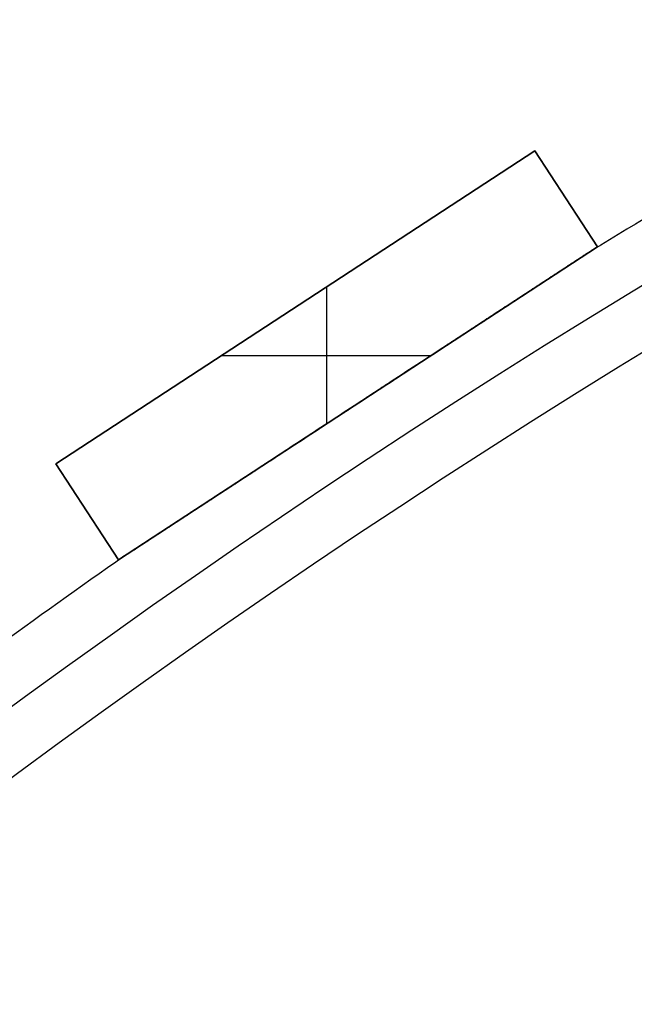
# Model space of a CAD drawing. Units: millimetres. Extents: x -309 to 309, y -309 to 309.
# Drawn here: x -179 to -157, y 234 to 269 of the extents above; entities that cross this region are included whole.
import ezdxf

# ---------------------------------------------------------------- set-up
doc = ezdxf.new("R2010")
doc.units = ezdxf.units.MM
doc.header["$MEASUREMENT"] = 0
doc.layers.add('Default', color=7, linetype='Continuous', true_color=0x000000)

msp = doc.modelspace()

# ---------------------------------------------------------------- linework, layer by layer
at = {"layer": 'Default', "color": 252, "true_color": 0x81888c}
for p, q in [((-177.293, 253.084, -21.5), (-160.55, 264.023, -21.5)), ((-160.55, 264.023, 418.5), (-177.293, 253.084, 418.5)), ((-177.293, 253.084, 198.5), (-160.55, 264.023, 198.5)), ((-160.55, 264.023, -21.5), (-158.362, 260.674, -21.5)), ((-160.55, 264.023, 418.5), (-160.55, 264.023, -21.5)), ((-158.362, 260.674, 418.5), (-160.55, 264.023, 418.5)), ((-160.55, 264.023, 198.5), (-158.362, 260.674, 198.5)), ((-159.456, 262.349, -21.5), (-159.456, 262.349, 418.5)), ((-175.105, 249.735, -21.5), (-158.362, 260.674, -21.5)), ((-175.105, 249.735, 418.5), (-158.362, 260.674, 418.5)), ((-158.362, 260.674, 198.5), (-175.105, 249.735, 198.5)), ((-158.362, 260.674, -21.5), (-158.362, 260.674, 418.5)), ((-167.827, 254.49, 418.5), (-167.827, 259.268, 418.5)), ((-167.827, 254.49, -21.5), (-167.827, 259.268, -21.5)), ((-168.921, 258.553, -21.5), (-168.921, 258.553, 418.5)), ((-171.484, 256.879, 418.5), (-164.171, 256.879, 418.5)), ((-171.484, 256.879, -21.5), (-164.171, 256.879, -21.5)), ((-166.734, 255.205, -21.5), (-166.734, 255.205, -0.776)), ((-166.734, 255.205, 0.776), (-166.734, 255.205, 395.224)), ((-166.734, 255.205, 396.776), (-166.734, 255.205, 418.5)), ((-177.293, 253.084, 418.5), (-177.293, 253.084, -21.5)), ((-175.105, 249.735, -21.5), (-177.293, 253.084, -21.5)), ((-177.293, 253.084, 418.5), (-175.105, 249.735, 418.5)), ((-175.105, 249.735, 198.5), (-177.293, 253.084, 198.5)), ((-176.199, 251.41, -21.5), (-176.199, 251.41, 418.5)), ((-175.105, 249.735, 418.5), (-175.105, 249.735, -21.5))]:
    msp.add_line(p, q, dxfattribs=at)
for centre, radius in [((0, 0, 398), 303), ((0, 0, 394), 303), ((0, 0, 2), 303), ((0, 0, -2), 303), ((0, 0, 396), 301), ((0, 0), 301)]:
    msp.add_circle(centre, radius, dxfattribs=at)
for centre, start, end in [((0, 0, 396), 120.25709, 121.32185), ((0, 0), 120.25709, 121.32185), ((0, 0, 396), 124.99394, 126.05869), ((0, 0), 124.99394, 126.05869)]:
    msp.add_arc(centre, 305, start, end, dxfattribs=at)
for points, knots in [([(-158.553, 260.549, 396), (-158.553, 260.549, 396), (-158.553, 260.549, 396), (-158.553, 260.549, 396.004), (-158.553, 260.549, 396.007), (-158.554, 260.549, 396.014), (-158.555, 260.548, 396.018), (-158.556, 260.547, 396.023), (-158.557, 260.547, 396.026), (-158.558, 260.546, 396.028), (-158.56, 260.544, 396.035), (-158.563, 260.543, 396.041), (-158.568, 260.539, 396.048), (-158.57, 260.538, 396.051), (-158.573, 260.536, 396.056), (-158.575, 260.535, 396.059), (-158.581, 260.531, 396.066), (-158.585, 260.529, 396.07), (-158.593, 260.523, 396.078), (-158.601, 260.518, 396.086), (-158.61, 260.512, 396.094), (-158.619, 260.506, 396.101), (-158.624, 260.503, 396.104), (-158.638, 260.494, 396.114), (-158.648, 260.487, 396.12), (-158.667, 260.475, 396.132), (-158.677, 260.469, 396.137), (-158.696, 260.456, 396.148), (-158.706, 260.449, 396.153), (-158.736, 260.43, 396.167), (-158.756, 260.416, 396.176), (-158.797, 260.39, 396.192), (-158.818, 260.376, 396.2), (-158.859, 260.349, 396.214), (-158.88, 260.336, 396.221), (-158.942, 260.295, 396.241), (-158.984, 260.268, 396.253), (-159.068, 260.213, 396.276), (-159.11, 260.185, 396.287), (-159.194, 260.13, 396.306), (-159.236, 260.103, 396.316), (-159.321, 260.048, 396.334), (-159.363, 260.02, 396.342), (-159.448, 259.965, 396.359), (-159.491, 259.937, 396.366), (-159.576, 259.881, 396.381), (-159.618, 259.853, 396.389), (-159.703, 259.798, 396.403), (-159.746, 259.77, 396.409), (-159.874, 259.686, 396.429), (-159.959, 259.631, 396.441), (-160.13, 259.519, 396.464), (-160.215, 259.463, 396.475), (-160.386, 259.352, 396.496), (-160.472, 259.296, 396.505), (-160.728, 259.128, 396.533), (-160.899, 259.017, 396.55), (-161.241, 258.793, 396.581), (-161.413, 258.681, 396.595), (-161.755, 258.457, 396.621), (-161.927, 258.345, 396.632), (-162.27, 258.121, 396.654), (-162.441, 258.009, 396.664), (-162.784, 257.785, 396.683), (-162.956, 257.673, 396.691), (-163.299, 257.448, 396.707), (-163.471, 257.336, 396.714), (-163.986, 257, 396.733), (-164.329, 256.775, 396.744), (-165.016, 256.327, 396.76), (-165.36, 256.102, 396.766), (-165.875, 255.766, 396.772), (-166.132, 255.597, 396.774), (-166.433, 255.401, 396.775), (-166.583, 255.303, 396.776), (-166.658, 255.254, 396.776), (-166.696, 255.229, 396.776), (-166.715, 255.217, 396.776), (-166.724, 255.211, 396.776), (-166.728, 255.208, 396.776), (-166.731, 255.206, 396.776), (-166.732, 255.206, 396.776), (-166.734, 255.205, 396.776)], [0.749254, 0.749254, 0.749254, 0.749254, 0.7492676, 0.7492676, 0.7495117, 0.7495117, 0.7497559, 0.7498779, 0.7498779, 0.75, 0.75, 0.7504883, 0.7504883, 0.7507324, 0.7507324, 0.7509766, 0.7509766, 0.7514648, 0.7514648, 0.7519531, 0.7524414, 0.7524414, 0.7529297, 0.7529297, 0.7539062, 0.7539062, 0.7548828, 0.7548828, 0.7558594, 0.7558594, 0.7578125, 0.7578125, 0.7597656, 0.7597656, 0.7617187, 0.7617187, 0.765625, 0.765625, 0.7695312, 0.7695312, 0.7734375, 0.7734375, 0.7773437, 0.7773437, 0.78125, 0.78125, 0.7851562, 0.7851562, 0.7890625, 0.7890625, 0.796875, 0.796875, 0.8046875, 0.8046875, 0.8125, 0.8125, 0.828125, 0.828125, 0.84375, 0.84375, 0.859375, 0.859375, 0.875, 0.875, 0.890625, 0.890625, 0.90625, 0.90625, 0.9375, 0.9375, 0.96875, 0.96875, 0.984375, 0.9921875, 0.9960937, 0.9980469, 0.9990234, 0.9995117, 0.9997559, 0.9998779, 0.9998779, 1, 1, 1, 1]), ([(-158.553, 260.549), (-158.553, 260.549, 0), (-158.553, 260.549, 0), (-158.553, 260.549, 0.004), (-158.553, 260.549, 0.007), (-158.554, 260.549, 0.014), (-158.555, 260.548, 0.018), (-158.556, 260.547, 0.023), (-158.557, 260.547, 0.026), (-158.558, 260.546, 0.028), (-158.56, 260.544, 0.035), (-158.563, 260.543, 0.041), (-158.568, 260.539, 0.048), (-158.57, 260.538, 0.051), (-158.573, 260.536, 0.056), (-158.575, 260.535, 0.059), (-158.581, 260.531, 0.066), (-158.585, 260.529, 0.07), (-158.593, 260.523, 0.078), (-158.601, 260.518, 0.086), (-158.61, 260.512, 0.094), (-158.619, 260.506, 0.101), (-158.624, 260.503, 0.104), (-158.638, 260.494, 0.114), (-158.648, 260.487, 0.12), (-158.667, 260.475, 0.132), (-158.677, 260.469, 0.137), (-158.696, 260.456, 0.148), (-158.706, 260.449, 0.153), (-158.736, 260.43, 0.167), (-158.756, 260.416, 0.176), (-158.797, 260.39, 0.192), (-158.818, 260.376, 0.2), (-158.859, 260.349, 0.214), (-158.88, 260.336, 0.221), (-158.942, 260.295, 0.241), (-158.984, 260.268, 0.253), (-159.068, 260.213, 0.276), (-159.11, 260.185, 0.287), (-159.194, 260.13, 0.306), (-159.236, 260.103, 0.316), (-159.321, 260.048, 0.334), (-159.363, 260.02, 0.342), (-159.448, 259.965, 0.359), (-159.491, 259.937, 0.366), (-159.576, 259.881, 0.381), (-159.618, 259.853, 0.389), (-159.703, 259.798, 0.403), (-159.746, 259.77, 0.409), (-159.874, 259.686, 0.429), (-159.959, 259.631, 0.441), (-160.13, 259.519, 0.464), (-160.215, 259.463, 0.475), (-160.386, 259.352, 0.496), (-160.472, 259.296, 0.505), (-160.728, 259.128, 0.533), (-160.899, 259.017, 0.55), (-161.241, 258.793, 0.581), (-161.413, 258.681, 0.595), (-161.755, 258.457, 0.621), (-161.927, 258.345, 0.632), (-162.27, 258.121, 0.654), (-162.441, 258.009, 0.664), (-162.784, 257.785, 0.683), (-162.956, 257.673, 0.691), (-163.299, 257.448, 0.707), (-163.471, 257.336, 0.714), (-163.986, 257, 0.733), (-164.329, 256.775, 0.744), (-165.016, 256.327, 0.76), (-165.36, 256.102, 0.766), (-165.875, 255.766, 0.772), (-166.132, 255.597, 0.774), (-166.433, 255.401, 0.775), (-166.583, 255.303, 0.776), (-166.658, 255.254, 0.776), (-166.696, 255.229, 0.776), (-166.715, 255.217, 0.776), (-166.724, 255.211, 0.776), (-166.728, 255.208, 0.776), (-166.731, 255.206, 0.776), (-166.732, 255.206, 0.776), (-166.734, 255.205, 0.776)], [0.749254, 0.749254, 0.749254, 0.749254, 0.7492676, 0.7492676, 0.7495117, 0.7495117, 0.7497559, 0.7498779, 0.7498779, 0.75, 0.75, 0.7504883, 0.7504883, 0.7507324, 0.7507324, 0.7509766, 0.7509766, 0.7514648, 0.7514648, 0.7519531, 0.7524414, 0.7524414, 0.7529297, 0.7529297, 0.7539063, 0.7539063, 0.7548828, 0.7548828, 0.7558594, 0.7558594, 0.7578125, 0.7578125, 0.7597656, 0.7597656, 0.7617188, 0.7617188, 0.765625, 0.765625, 0.7695313, 0.7695313, 0.7734375, 0.7734375, 0.7773438, 0.7773438, 0.78125, 0.78125, 0.7851563, 0.7851563, 0.7890625, 0.7890625, 0.796875, 0.796875, 0.8046875, 0.8046875, 0.8125, 0.8125, 0.828125, 0.828125, 0.84375, 0.84375, 0.859375, 0.859375, 0.875, 0.875, 0.890625, 0.890625, 0.90625, 0.90625, 0.9375, 0.9375, 0.96875, 0.96875, 0.984375, 0.9921875, 0.9960938, 0.9980469, 0.9990234, 0.9995117, 0.9997559, 0.9998779, 0.9998779, 1, 1, 1, 1]), ([(-166.707, 255.222, 395.224), (-166.362, 255.447, 395.224), (-166.018, 255.672, 395.226), (-165.329, 256.122, 395.235), (-164.985, 256.347, 395.241), (-164.296, 256.797, 395.257), (-163.952, 257.022, 395.268), (-163.435, 257.359, 395.288), (-163.091, 257.584, 395.302), (-162.747, 257.809, 395.319), (-162.403, 258.034, 395.338), (-162.231, 258.146, 395.348), (-161.887, 258.371, 395.37), (-161.715, 258.483, 395.382), (-161.371, 258.708, 395.409), (-161.2, 258.82, 395.423), (-160.856, 259.045, 395.454), (-160.685, 259.157, 395.471), (-160.427, 259.325, 395.5), (-160.342, 259.381, 395.51), (-160.17, 259.493, 395.531), (-160.085, 259.549, 395.542), (-159.956, 259.632, 395.559), (-159.914, 259.66, 395.566), (-159.828, 259.716, 395.578), (-159.785, 259.744, 395.584), (-159.657, 259.828, 395.605), (-159.572, 259.884, 395.619), (-159.444, 259.967, 395.642), (-159.402, 259.995, 395.65), (-159.317, 260.05, 395.667), (-159.275, 260.078, 395.676), (-159.19, 260.133, 395.694), (-159.148, 260.161, 395.704), (-159.064, 260.216, 395.725), (-159.022, 260.243, 395.736), (-158.959, 260.284, 395.754), (-158.938, 260.298, 395.76), (-158.896, 260.325, 395.773), (-158.875, 260.339, 395.78), (-158.834, 260.366, 395.794), (-158.813, 260.379, 395.802), (-158.782, 260.399, 395.814), (-158.772, 260.406, 395.818), (-158.752, 260.42, 395.827), (-158.731, 260.433, 395.836), (-158.711, 260.446, 395.845), (-158.691, 260.459, 395.855), (-158.681, 260.466, 395.86), (-158.661, 260.478, 395.871), (-158.652, 260.485, 395.877), (-158.633, 260.497, 395.89), (-158.623, 260.503, 395.896), (-158.61, 260.512, 395.907), (-158.605, 260.515, 395.91), (-158.596, 260.521, 395.918), (-158.592, 260.524, 395.922), (-158.584, 260.529, 395.931), (-158.58, 260.532, 395.935), (-158.573, 260.537, 395.945), (-158.569, 260.539, 395.95), (-158.564, 260.542, 395.958), (-158.563, 260.543, 395.961), (-158.56, 260.545, 395.966), (-158.558, 260.546, 395.972), (-158.556, 260.547, 395.978), (-158.555, 260.548, 395.983), (-158.554, 260.549, 395.986), (-158.553, 260.549, 395.992), (-158.553, 260.549, 395.997), (-158.553, 260.549, 396)], [0.5, 0.5, 0.5, 0.5, 0.53125, 0.53125, 0.5625, 0.5625, 0.59375, 0.59375, 0.609375, 0.625, 0.625, 0.640625, 0.640625, 0.65625, 0.65625, 0.671875, 0.671875, 0.6875, 0.6875, 0.6953125, 0.6953125, 0.703125, 0.703125, 0.7070312, 0.7070312, 0.7109375, 0.7109375, 0.71875, 0.71875, 0.7226562, 0.7226562, 0.7265625, 0.7265625, 0.7304687, 0.7304687, 0.734375, 0.734375, 0.7363281, 0.7363281, 0.7382812, 0.7382812, 0.7402344, 0.7402344, 0.7412109, 0.7412109, 0.7421875, 0.7431641, 0.7431641, 0.7441406, 0.7441406, 0.7451172, 0.7451172, 0.7460937, 0.7460937, 0.746582, 0.746582, 0.7470703, 0.7470703, 0.7475586, 0.7475586, 0.7480469, 0.7480469, 0.748291, 0.748291, 0.7485352, 0.7487793, 0.7487793, 0.7489014, 0.7490234, 0.749254, 0.749254, 0.749254, 0.749254]), ([(-166.707, 255.222, -0.776), (-166.362, 255.447, -0.776), (-166.018, 255.672, -0.774), (-165.329, 256.122, -0.765), (-164.985, 256.347, -0.759), (-164.296, 256.797, -0.743), (-163.952, 257.022, -0.732), (-163.435, 257.359, -0.712), (-163.091, 257.584, -0.698), (-162.747, 257.809, -0.681), (-162.403, 258.034, -0.662), (-162.231, 258.146, -0.652), (-161.887, 258.371, -0.63), (-161.715, 258.483, -0.618), (-161.371, 258.708, -0.591), (-161.2, 258.82, -0.577), (-160.856, 259.045, -0.546), (-160.685, 259.157, -0.529), (-160.427, 259.325, -0.5), (-160.342, 259.381, -0.49), (-160.17, 259.493, -0.469), (-160.085, 259.549, -0.458), (-159.956, 259.632, -0.441), (-159.914, 259.66, -0.434), (-159.828, 259.716, -0.422), (-159.785, 259.744, -0.416), (-159.657, 259.828, -0.395), (-159.572, 259.884, -0.381), (-159.444, 259.967, -0.358), (-159.402, 259.995, -0.35), (-159.317, 260.05, -0.333), (-159.275, 260.078, -0.324), (-159.19, 260.133, -0.306), (-159.148, 260.161, -0.296), (-159.064, 260.216, -0.275), (-159.022, 260.243, -0.264), (-158.959, 260.284, -0.246), (-158.938, 260.298, -0.24), (-158.896, 260.325, -0.227), (-158.875, 260.339, -0.22), (-158.834, 260.366, -0.206), (-158.813, 260.379, -0.198), (-158.782, 260.399, -0.186), (-158.772, 260.406, -0.182), (-158.752, 260.42, -0.173), (-158.731, 260.433, -0.164), (-158.711, 260.446, -0.155), (-158.691, 260.459, -0.145), (-158.681, 260.466, -0.14), (-158.661, 260.478, -0.129), (-158.652, 260.485, -0.123), (-158.633, 260.497, -0.11), (-158.623, 260.503, -0.104), (-158.61, 260.512, -0.093), (-158.605, 260.515, -0.09), (-158.596, 260.521, -0.082), (-158.592, 260.524, -0.078), (-158.584, 260.529, -0.069), (-158.58, 260.532, -0.065), (-158.573, 260.537, -0.055), (-158.569, 260.539, -0.05), (-158.564, 260.542, -0.042), (-158.563, 260.543, -0.039), (-158.56, 260.545, -0.034), (-158.558, 260.546, -0.028), (-158.556, 260.547, -0.022), (-158.555, 260.548, -0.017), (-158.554, 260.549, -0.014), (-158.553, 260.549, -0.008), (-158.553, 260.549, -0.003), (-158.553, 260.549)], [0.5, 0.5, 0.5, 0.5, 0.53125, 0.53125, 0.5625, 0.5625, 0.59375, 0.59375, 0.609375, 0.625, 0.625, 0.640625, 0.640625, 0.65625, 0.65625, 0.671875, 0.671875, 0.6875, 0.6875, 0.6953125, 0.6953125, 0.703125, 0.703125, 0.7070313, 0.7070313, 0.7109375, 0.7109375, 0.71875, 0.71875, 0.7226563, 0.7226563, 0.7265625, 0.7265625, 0.7304688, 0.7304688, 0.734375, 0.734375, 0.7363281, 0.7363281, 0.7382813, 0.7382813, 0.7402344, 0.7402344, 0.7412109, 0.7412109, 0.7421875, 0.7431641, 0.7431641, 0.7441406, 0.7441406, 0.7451172, 0.7451172, 0.7460938, 0.7460938, 0.746582, 0.746582, 0.7470703, 0.7470703, 0.7475586, 0.7475586, 0.7480469, 0.7480469, 0.748291, 0.748291, 0.7485352, 0.7487793, 0.7487793, 0.7489014, 0.7490234, 0.749254, 0.749254, 0.749254, 0.749254]), ([(-174.914, 249.86, 396), (-174.914, 249.86, 395.995), (-174.914, 249.86, 395.989), (-174.912, 249.861, 395.981), (-174.911, 249.862, 395.978), (-174.909, 249.863, 395.972), (-174.907, 249.865, 395.966), (-174.904, 249.867, 395.96), (-174.901, 249.869, 395.955), (-174.899, 249.87, 395.952), (-174.894, 249.873, 395.944), (-174.891, 249.875, 395.94), (-174.883, 249.88, 395.931), (-174.879, 249.883, 395.926), (-174.87, 249.889, 395.918), (-174.866, 249.892, 395.914), (-174.853, 249.9, 395.903), (-174.843, 249.906, 395.896), (-174.825, 249.919, 395.883), (-174.815, 249.925, 395.877), (-174.796, 249.937, 395.866), (-174.786, 249.944, 395.86), (-174.766, 249.957, 395.85), (-174.756, 249.963, 395.845), (-174.736, 249.977, 395.836), (-174.726, 249.983, 395.831), (-174.705, 249.997, 395.822), (-174.695, 250.003, 395.818), (-174.664, 250.023, 395.806), (-174.644, 250.037, 395.798), (-174.602, 250.064, 395.784), (-174.581, 250.077, 395.777), (-174.519, 250.118, 395.757), (-174.477, 250.145, 395.745), (-174.393, 250.2, 395.722), (-174.351, 250.228, 395.712), (-174.267, 250.283, 395.692), (-174.224, 250.311, 395.683), (-174.139, 250.366, 395.665), (-174.097, 250.394, 395.656), (-174.012, 250.45, 395.64), (-173.969, 250.478, 395.632), (-173.841, 250.561, 395.61), (-173.756, 250.617, 395.596), (-173.585, 250.729, 395.57), (-173.499, 250.784, 395.558), (-173.328, 250.896, 395.535), (-173.243, 250.952, 395.524), (-173.071, 251.064, 395.503), (-172.986, 251.12, 395.494), (-172.729, 251.288, 395.466), (-172.557, 251.4, 395.449), (-172.214, 251.624, 395.418), (-172.042, 251.737, 395.404), (-171.698, 251.961, 395.378), (-171.526, 252.074, 395.367), (-171.182, 252.298, 395.345), (-171.01, 252.411, 395.335), (-170.666, 252.635, 395.316), (-170.322, 252.86, 395.299), (-169.978, 253.085, 395.285), (-169.461, 253.422, 395.266), (-169.117, 253.647, 395.256), (-168.429, 254.097, 395.24), (-168.084, 254.322, 395.234), (-167.568, 254.66, 395.228), (-167.395, 254.772, 395.227), (-167.051, 254.997, 395.225), (-166.879, 255.11, 395.224), (-166.707, 255.222, 395.224)], [0.2491161, 0.2491161, 0.2491161, 0.2491161, 0.2495117, 0.2495117, 0.2497559, 0.2497559, 0.25, 0.2502441, 0.2502441, 0.2504883, 0.2504883, 0.2509766, 0.2509766, 0.2514648, 0.2514648, 0.2519531, 0.2519531, 0.2529297, 0.2529297, 0.2539062, 0.2539062, 0.2548828, 0.2548828, 0.2558594, 0.2558594, 0.2568359, 0.2568359, 0.2578125, 0.2578125, 0.2597656, 0.2597656, 0.2617187, 0.2617187, 0.265625, 0.265625, 0.2695312, 0.2695312, 0.2734375, 0.2734375, 0.2773437, 0.2773437, 0.28125, 0.28125, 0.2890625, 0.2890625, 0.296875, 0.296875, 0.3046875, 0.3046875, 0.3125, 0.3125, 0.328125, 0.328125, 0.34375, 0.34375, 0.359375, 0.359375, 0.375, 0.375, 0.390625, 0.40625, 0.40625, 0.4375, 0.4375, 0.46875, 0.46875, 0.484375, 0.484375, 0.5, 0.5, 0.5, 0.5]), ([(-174.914, 249.86), (-174.914, 249.86, -0.005), (-174.914, 249.86, -0.011), (-174.912, 249.861, -0.019), (-174.911, 249.862, -0.022), (-174.909, 249.863, -0.028), (-174.907, 249.865, -0.034), (-174.904, 249.867, -0.04), (-174.901, 249.869, -0.045), (-174.899, 249.87, -0.048), (-174.894, 249.873, -0.056), (-174.891, 249.875, -0.06), (-174.883, 249.88, -0.069), (-174.879, 249.883, -0.074), (-174.87, 249.889, -0.082), (-174.866, 249.892, -0.086), (-174.853, 249.9, -0.097), (-174.843, 249.906, -0.104), (-174.825, 249.919, -0.117), (-174.815, 249.925, -0.123), (-174.796, 249.937, -0.134), (-174.786, 249.944, -0.14), (-174.766, 249.957, -0.15), (-174.756, 249.963, -0.155), (-174.736, 249.977, -0.164), (-174.726, 249.983, -0.169), (-174.705, 249.997, -0.178), (-174.695, 250.003, -0.182), (-174.664, 250.023, -0.194), (-174.644, 250.037, -0.202), (-174.602, 250.064, -0.216), (-174.581, 250.077, -0.223), (-174.519, 250.118, -0.243), (-174.477, 250.145, -0.255), (-174.393, 250.2, -0.278), (-174.351, 250.228, -0.288), (-174.267, 250.283, -0.308), (-174.224, 250.311, -0.317), (-174.139, 250.366, -0.335), (-174.097, 250.394, -0.344), (-174.012, 250.45, -0.36), (-173.969, 250.478, -0.368), (-173.841, 250.561, -0.39), (-173.756, 250.617, -0.404), (-173.585, 250.729, -0.43), (-173.499, 250.784, -0.442), (-173.328, 250.896, -0.465), (-173.243, 250.952, -0.476), (-173.071, 251.064, -0.497), (-172.986, 251.12, -0.506), (-172.729, 251.288, -0.534), (-172.557, 251.4, -0.551), (-172.214, 251.624, -0.582), (-172.042, 251.737, -0.596), (-171.698, 251.961, -0.622), (-171.526, 252.074, -0.633), (-171.182, 252.298, -0.655), (-171.01, 252.411, -0.665), (-170.666, 252.635, -0.684), (-170.322, 252.86, -0.701), (-169.978, 253.085, -0.715), (-169.461, 253.422, -0.734), (-169.117, 253.647, -0.744), (-168.429, 254.097, -0.76), (-168.084, 254.322, -0.766), (-167.568, 254.66, -0.772), (-167.395, 254.772, -0.773), (-167.051, 254.997, -0.775), (-166.879, 255.11, -0.776), (-166.707, 255.222, -0.776)], [0.2491161, 0.2491161, 0.2491161, 0.2491161, 0.2495117, 0.2495117, 0.2497559, 0.2497559, 0.25, 0.2502441, 0.2502441, 0.2504883, 0.2504883, 0.2509766, 0.2509766, 0.2514648, 0.2514648, 0.2519531, 0.2519531, 0.2529297, 0.2529297, 0.2539063, 0.2539063, 0.2548828, 0.2548828, 0.2558594, 0.2558594, 0.2568359, 0.2568359, 0.2578125, 0.2578125, 0.2597656, 0.2597656, 0.2617188, 0.2617188, 0.265625, 0.265625, 0.2695313, 0.2695313, 0.2734375, 0.2734375, 0.2773438, 0.2773438, 0.28125, 0.28125, 0.2890625, 0.2890625, 0.296875, 0.296875, 0.3046875, 0.3046875, 0.3125, 0.3125, 0.328125, 0.328125, 0.34375, 0.34375, 0.359375, 0.359375, 0.375, 0.375, 0.390625, 0.40625, 0.40625, 0.4375, 0.4375, 0.46875, 0.46875, 0.484375, 0.484375, 0.5, 0.5, 0.5, 0.5]), ([(-166.734, 255.205, 396.776), (-167.079, 254.979, 396.776), (-167.425, 254.753, 396.774), (-168.117, 254.301, 396.766), (-168.462, 254.075, 396.76), (-169.154, 253.623, 396.743), (-169.499, 253.398, 396.733), (-170.018, 253.059, 396.713), (-170.191, 252.946, 396.706), (-170.536, 252.72, 396.69), (-170.709, 252.607, 396.682), (-171.054, 252.382, 396.663), (-171.227, 252.269, 396.653), (-171.572, 252.044, 396.63), (-171.745, 251.931, 396.618), (-172.09, 251.705, 396.592), (-172.262, 251.593, 396.578), (-172.607, 251.368, 396.546), (-172.779, 251.255, 396.529), (-173.037, 251.086, 396.501), (-173.123, 251.03, 396.491), (-173.295, 250.918, 396.469), (-173.381, 250.861, 396.458), (-173.553, 250.749, 396.435), (-173.639, 250.693, 396.422), (-173.811, 250.581, 396.395), (-173.896, 250.525, 396.381), (-174.024, 250.441, 396.358), (-174.067, 250.413, 396.349), (-174.152, 250.358, 396.332), (-174.195, 250.33, 396.324), (-174.28, 250.274, 396.305), (-174.323, 250.246, 396.295), (-174.407, 250.191, 396.274), (-174.45, 250.164, 396.263), (-174.513, 250.122, 396.245), (-174.534, 250.109, 396.238), (-174.575, 250.081, 396.225), (-174.596, 250.068, 396.218), (-174.627, 250.047, 396.208), (-174.638, 250.041, 396.204), (-174.658, 250.027, 396.196), (-174.669, 250.02, 396.192), (-174.7, 250, 396.18), (-174.72, 249.987, 396.172), (-174.75, 249.967, 396.158), (-174.76, 249.961, 396.153), (-174.78, 249.948, 396.143), (-174.79, 249.941, 396.138), (-174.809, 249.928, 396.126), (-174.819, 249.922, 396.121), (-174.833, 249.913, 396.111), (-174.838, 249.91, 396.108), (-174.847, 249.904, 396.101), (-174.852, 249.901, 396.098), (-174.861, 249.895, 396.09), (-174.87, 249.889, 396.083), (-174.878, 249.884, 396.074), (-174.886, 249.878, 396.066), (-174.89, 249.876, 396.061), (-174.896, 249.872, 396.054), (-174.897, 249.871, 396.051), (-174.901, 249.869, 396.046), (-174.904, 249.867, 396.041), (-174.906, 249.865, 396.035), (-174.909, 249.863, 396.029), (-174.91, 249.863, 396.026), (-174.913, 249.861, 396.017), (-174.914, 249.86, 396.01), (-174.914, 249.86, 396.002), (-174.914, 249.86, 396.001), (-174.914, 249.86, 396)], [0, 0, 0, 0, 0.03125, 0.03125, 0.0625, 0.0625, 0.09375, 0.09375, 0.109375, 0.109375, 0.125, 0.125, 0.140625, 0.140625, 0.15625, 0.15625, 0.171875, 0.171875, 0.1875, 0.1875, 0.1953125, 0.1953125, 0.203125, 0.203125, 0.2109375, 0.2109375, 0.21875, 0.21875, 0.2226562, 0.2226562, 0.2265625, 0.2265625, 0.2304687, 0.2304687, 0.234375, 0.234375, 0.2363281, 0.2363281, 0.2382812, 0.2382812, 0.2392578, 0.2392578, 0.2402344, 0.2402344, 0.2421875, 0.2421875, 0.2431641, 0.2431641, 0.2441406, 0.2441406, 0.2451172, 0.2451172, 0.2456055, 0.2456055, 0.2460937, 0.2460937, 0.246582, 0.2470703, 0.2470703, 0.2475586, 0.2475586, 0.2478027, 0.2478027, 0.2480469, 0.248291, 0.248291, 0.2485352, 0.2485352, 0.2490234, 0.2490234, 0.2491161, 0.2491161, 0.2491161, 0.2491161]), ([(-166.734, 255.205, 0.776), (-167.079, 254.979, 0.776), (-167.425, 254.753, 0.774), (-168.117, 254.301, 0.766), (-168.462, 254.075, 0.76), (-169.154, 253.623, 0.743), (-169.499, 253.398, 0.733), (-170.018, 253.059, 0.713), (-170.191, 252.946, 0.706), (-170.536, 252.72, 0.69), (-170.709, 252.607, 0.682), (-171.054, 252.382, 0.663), (-171.227, 252.269, 0.653), (-171.572, 252.044, 0.63), (-171.745, 251.931, 0.618), (-172.09, 251.705, 0.592), (-172.262, 251.593, 0.578), (-172.607, 251.368, 0.546), (-172.779, 251.255, 0.529), (-173.037, 251.086, 0.501), (-173.123, 251.03, 0.491), (-173.295, 250.918, 0.469), (-173.381, 250.861, 0.458), (-173.553, 250.749, 0.435), (-173.639, 250.693, 0.422), (-173.811, 250.581, 0.395), (-173.896, 250.525, 0.381), (-174.024, 250.441, 0.358), (-174.067, 250.413, 0.349), (-174.152, 250.358, 0.332), (-174.195, 250.33, 0.324), (-174.28, 250.274, 0.305), (-174.323, 250.246, 0.295), (-174.407, 250.191, 0.274), (-174.45, 250.164, 0.263), (-174.513, 250.122, 0.245), (-174.534, 250.109, 0.238), (-174.575, 250.081, 0.225), (-174.596, 250.068, 0.218), (-174.627, 250.047, 0.208), (-174.638, 250.041, 0.204), (-174.658, 250.027, 0.196), (-174.669, 250.02, 0.192), (-174.7, 250, 0.18), (-174.72, 249.987, 0.172), (-174.75, 249.967, 0.158), (-174.76, 249.961, 0.153), (-174.78, 249.948, 0.143), (-174.79, 249.941, 0.138), (-174.809, 249.928, 0.126), (-174.819, 249.922, 0.121), (-174.833, 249.913, 0.111), (-174.838, 249.91, 0.108), (-174.847, 249.904, 0.101), (-174.852, 249.901, 0.098), (-174.861, 249.895, 0.09), (-174.87, 249.889, 0.083), (-174.878, 249.884, 0.074), (-174.886, 249.878, 0.066), (-174.89, 249.876, 0.061), (-174.896, 249.872, 0.054), (-174.897, 249.871, 0.051), (-174.901, 249.869, 0.046), (-174.904, 249.867, 0.041), (-174.906, 249.865, 0.035), (-174.909, 249.863, 0.029), (-174.91, 249.863, 0.026), (-174.913, 249.861, 0.017), (-174.914, 249.86, 0.01), (-174.914, 249.86, 0.002), (-174.914, 249.86, 0.001), (-174.914, 249.86)], [0, 0, 0, 0, 0.03125, 0.03125, 0.0625, 0.0625, 0.09375, 0.09375, 0.109375, 0.109375, 0.125, 0.125, 0.140625, 0.140625, 0.15625, 0.15625, 0.171875, 0.171875, 0.1875, 0.1875, 0.1953125, 0.1953125, 0.203125, 0.203125, 0.2109375, 0.2109375, 0.21875, 0.21875, 0.2226563, 0.2226563, 0.2265625, 0.2265625, 0.2304688, 0.2304688, 0.234375, 0.234375, 0.2363281, 0.2363281, 0.2382813, 0.2382813, 0.2392578, 0.2392578, 0.2402344, 0.2402344, 0.2421875, 0.2421875, 0.2431641, 0.2431641, 0.2441406, 0.2441406, 0.2451172, 0.2451172, 0.2456055, 0.2456055, 0.2460938, 0.2460938, 0.246582, 0.2470703, 0.2470703, 0.2475586, 0.2475586, 0.2478027, 0.2478027, 0.2480469, 0.248291, 0.248291, 0.2485352, 0.2485352, 0.2490234, 0.2490234, 0.2491161, 0.2491161, 0.2491161, 0.2491161])]:
    msp.add_open_spline(points, degree=3, knots=knots, dxfattribs=at)

doc.saveas('drawing.dxf')
